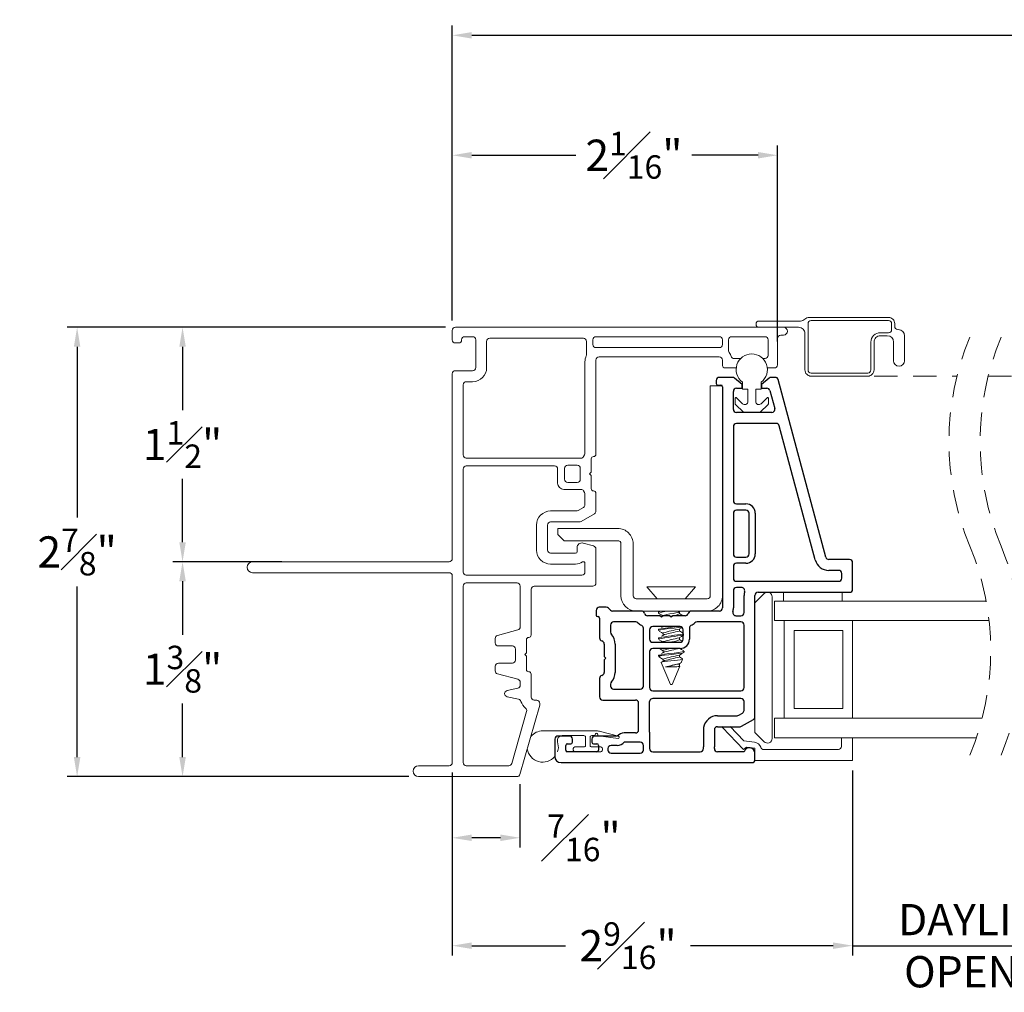
# Model space of a CAD drawing. Extents: x 53.9 to 71.3, y 12.9 to 36.2.
# Drawn here: x 53.9 to 60.2, y 12.9 to 19.1 of the extents above; entities that cross this region are included whole.
import ezdxf

# ---------------------------------------------------------------- set-up
doc = ezdxf.new("R2010")
doc.units = 0
doc.header["$LTSCALE"] = 0.3
doc.header["$MEASUREMENT"] = 0
doc.linetypes.add('HIDDEN', pattern=[0.375, 0.25, -0.125])
doc.layers.get('0').update_dxf_attribs({"linetype": 'CONTINUOUS'})
doc.layers.get('Defpoints').update_dxf_attribs({"linetype": 'CONTINUOUS'})
doc.layers.add('dim marketing', color=7, linetype='CONTINUOUS')
doc.layers.add('PART', color=7, linetype='CONTINUOUS')
doc.styles.add('ARCHITECTURAL', font='simplex.shx', dxfattribs={"height": 0.2})
doc.dimstyles.new('DIM-MMSTACKED', dxfattribs={"dimscale": 0, "dimtxt": 0.2, "dimasz": 0.125, "dimexe": 0.063, "dimexo": 0.063, "dimgap": 0.07, "dimtad": 0, "dimtih": 1, "dimtoh": 1, "dimdec": 4, "dimzin": 4, "dimdsep": 46, "dimlunit": 4, "dimtxsty": 'ARCHITECTURAL', "dimcen": 0.02, "dimclrt": 7, "dimadec": 0, "dimazin": 0, "dimtfac": 0.75, "dimtdec": 4, "dimtmove": 2, "dimatfit": 3, "dimfxl": 1, "dimfrac": 1, "dimtolj": 1, "dimtzin": 4, "dimarcsym": 0})

# ---------------------------------------------------------------- blocks, each defined once
blk = doc.blocks.new('*D0')
at = {"color": 0, "lineweight": -2, "transparency": 16777216}
for p, q in [((56.6853, 17.207), (56.6853, 19.095)), ((69.9603, 17.207), (69.9603, 19.095)), ((56.8103, 19.032), (62.2623, 19.032)), ((69.8353, 19.032), (64.3833, 19.032))]:
    blk.add_line(p, q, dxfattribs=at)
at = {"color": 0, "transparency": 16777216}
for points in [[(56.8103, 19.0528), (56.8103, 19.0112), (56.6853, 19.032)], [(69.8353, 19.0528), (69.8353, 19.0112), (69.9603, 19.032)]]:
    blk.add_solid(points, dxfattribs=at)
at = {"layer": 'Defpoints', "color": 0, "transparency": 16777216}
for p in [(69.9603, 19.032), (56.6853, 17.144), (69.9603, 17.144)]:
    blk.add_point(p, dxfattribs=at)
at = {"color": 7, "transparency": 16777216, "insert": (63.3228, 19.132), "char_height": 0.2, "attachment_point": 2, "style": 'ARCHITECTURAL'}
blk.add_mtext('\\A1;FRAME WIDTH', dxfattribs=at)
blk = doc.blocks.new('*D1')
at = {"color": 0, "lineweight": -2, "transparency": 16777216}
for p, q in [((56.6423, 17.164), (54.2214, 17.164)), ((54.2844, 17.039), (54.2844, 15.9465)), ((54.2844, 14.414), (54.2844, 15.5065)), ((56.4073, 14.289), (54.2214, 14.289))]:
    blk.add_line(p, q, dxfattribs=at)
at = {"color": 0, "transparency": 16777216}
for points in [[(54.2636, 17.039), (54.3052, 17.039), (54.2844, 17.164)], [(54.2636, 14.414), (54.3052, 14.414), (54.2844, 14.289)]]:
    blk.add_solid(points, dxfattribs=at)
at = {"layer": 'Defpoints', "color": 0, "transparency": 16777216}
for p in [(56.7053, 17.164), (54.2844, 14.289), (56.4703, 14.289)]:
    blk.add_point(p, dxfattribs=at)
at = {"color": 7, "transparency": 16777216, "insert": (54.2844, 15.7265), "char_height": 0.2, "attachment_point": 5, "style": 'ARCHITECTURAL'}
blk.add_mtext('\\A1;2{\\H0.750000x;\\S7#8;}"', dxfattribs=at)
blk = doc.blocks.new('*D2')
at = {"color": 0, "lineweight": -2, "transparency": 16777216}
for p, q in [((56.6853, 17.207), (56.6853, 18.3276)), ((58.7673, 17.072), (58.7673, 18.3276)), ((56.8103, 18.2646), (57.4768, 18.2646)), ((58.6423, 18.2646), (58.2191, 18.2646))]:
    blk.add_line(p, q, dxfattribs=at)
at = {"color": 0, "transparency": 16777216}
for points in [[(56.8103, 18.2855), (56.8103, 18.2438), (56.6853, 18.2646)], [(58.6423, 18.2855), (58.6423, 18.2438), (58.7673, 18.2646)]]:
    blk.add_solid(points, dxfattribs=at)
at = {"layer": 'Defpoints', "color": 0, "transparency": 16777216}
for p in [(56.6853, 18.2646), (56.6853, 17.144), (58.7673, 17.009)]:
    blk.add_point(p, dxfattribs=at)
at = {"color": 7, "transparency": 16777216, "insert": (57.848, 18.4146), "char_height": 0.2, "attachment_point": 2, "style": 'ARCHITECTURAL'}
blk.add_mtext('\\A1;2{\\H0.750000x;\\S1#16;}"', dxfattribs=at)
blk = doc.blocks.new('*D4')
at = {"color": 0, "lineweight": -2, "transparency": 16777216}
for p, q in [((59.2478, 14.3282), (59.2478, 13.1444)), ((56.6853, 14.246), (56.6853, 13.1444)), ((56.8103, 13.2074), (57.4107, 13.2074)), ((59.1228, 13.2074), (58.2103, 13.2074))]:
    blk.add_line(p, q, dxfattribs=at)
at = {"color": 0, "transparency": 16777216}
for points in [[(56.8103, 13.2282), (56.8103, 13.1866), (56.6853, 13.2074)], [(59.1228, 13.2282), (59.1228, 13.1866), (59.2478, 13.2074)]]:
    blk.add_solid(points, dxfattribs=at)
at = {"layer": 'Defpoints', "color": 0, "transparency": 16777216}
for p in [(59.2478, 14.3912), (56.6853, 14.309), (56.6853, 13.2074)]:
    blk.add_point(p, dxfattribs=at)
at = {"color": 7, "transparency": 16777216, "insert": (57.8105, 13.3574), "char_height": 0.2, "attachment_point": 2, "style": 'ARCHITECTURAL'}
blk.add_mtext('\\A1;2{\\H0.75x;\\S9#16;}"', dxfattribs=at)
blk = doc.blocks.new('*D7')
at = {"color": 0, "lineweight": -2, "transparency": 16777216}
for p, q in [((56.6423, 17.164), (54.8961, 17.164)), ((54.9591, 17.039), (54.9591, 16.634)), ((54.9591, 15.789), (54.9591, 16.194)), ((55.5948, 15.664), (54.8961, 15.664))]:
    blk.add_line(p, q, dxfattribs=at)
at = {"color": 0, "transparency": 16777216}
for points in [[(54.9383, 17.039), (54.98, 17.039), (54.9591, 17.164)], [(54.9383, 15.789), (54.98, 15.789), (54.9591, 15.664)]]:
    blk.add_solid(points, dxfattribs=at)
at = {"layer": 'Defpoints', "color": 0, "transparency": 16777216}
for p in [(56.7053, 17.164), (54.9591, 15.664), (55.6578, 15.664)]:
    blk.add_point(p, dxfattribs=at)
at = {"color": 7, "transparency": 16777216, "insert": (54.9591, 16.414), "char_height": 0.2, "attachment_point": 5, "style": 'ARCHITECTURAL'}
blk.add_mtext('\\A1;1{\\H0.750000x;\\S1#2;}"', dxfattribs=at)
blk = doc.blocks.new('*D8')
at = {"color": 0, "lineweight": -2, "transparency": 16777216}
for p, q in [((55.5948, 15.664), (54.8961, 15.664)), ((54.9591, 15.539), (54.9591, 15.1965)), ((54.9591, 14.414), (54.9591, 14.7565)), ((56.4073, 14.289), (54.8961, 14.289))]:
    blk.add_line(p, q, dxfattribs=at)
at = {"color": 0, "transparency": 16777216}
for points in [[(54.9383, 15.539), (54.98, 15.539), (54.9591, 15.664)], [(54.9383, 14.414), (54.98, 14.414), (54.9591, 14.289)]]:
    blk.add_solid(points, dxfattribs=at)
at = {"layer": 'Defpoints', "color": 0, "transparency": 16777216}
for p in [(55.6578, 15.664), (54.9591, 14.289), (56.4703, 14.289)]:
    blk.add_point(p, dxfattribs=at)
at = {"color": 7, "transparency": 16777216, "insert": (54.9591, 14.9765), "char_height": 0.2, "attachment_point": 5, "style": 'ARCHITECTURAL'}
blk.add_mtext('\\A1;1{\\H0.750000x;\\S3#8;}"', dxfattribs=at)
blk = doc.blocks.new('*D9')
at = {"color": 0, "lineweight": -2, "transparency": 16777216}
for p, q in [((56.6853, 14.316), (56.6853, 13.8347)), ((57.1188, 14.2405), (57.1188, 13.8347)), ((56.9938, 13.8977), (56.8103, 13.8977))]:
    blk.add_line(p, q, dxfattribs=at)
at = {"color": 0, "transparency": 16777216}
for points in [[(56.8103, 13.9185), (56.8103, 13.8769), (56.6853, 13.8977)], [(56.9938, 13.9185), (56.9938, 13.8769), (57.1188, 13.8977)]]:
    blk.add_solid(points, dxfattribs=at)
at = {"layer": 'Defpoints', "color": 0, "transparency": 16777216}
for p in [(56.6853, 14.379), (57.1188, 14.3035), (56.6853, 13.8977)]:
    blk.add_point(p, dxfattribs=at)
at = {"color": 7, "transparency": 16777216, "insert": (57.5282, 13.8977), "char_height": 0.2, "attachment_point": 5, "style": 'ARCHITECTURAL'}
blk.add_mtext('\\A1;{\\H0.750000x;\\S7#16;}"', dxfattribs=at)
blk = doc.blocks.new('*D10')
at = {"color": 0, "lineweight": -2, "transparency": 16777216}
for p, q in [((59.2478, 14.3282), (59.2478, 13.1444)), ((60.9478, 14.3282), (60.9478, 13.1444)), ((59.1228, 13.2074), (58.9978, 13.2074)), ((59.2478, 13.2074), (60.9478, 13.2074)), ((61.0728, 13.2074), (61.1978, 13.2074))]:
    blk.add_line(p, q, dxfattribs=at)
at = {"color": 0, "transparency": 16777216}
for points in [[(59.1228, 13.2282), (59.1228, 13.1866), (59.2478, 13.2074)], [(61.0728, 13.2282), (61.0728, 13.1866), (60.9478, 13.2074)]]:
    blk.add_solid(points, dxfattribs=at)
at = {"layer": 'Defpoints', "color": 0, "transparency": 16777216}
for p in [(59.2478, 14.3912), (60.9478, 14.3912), (60.9478, 13.2074)]:
    blk.add_point(p, dxfattribs=at)
at = {"color": 7, "transparency": 16777216, "insert": (60.1762, 13.2074), "char_height": 0.2, "attachment_point": 5, "style": 'ARCHITECTURAL'}
blk.add_mtext('\\A1;DAYLIGHT\\POPENING', dxfattribs=at)
blk = doc.blocks.new('A$C084C623F')
at = {"color": 7, "linetype": 'Continuous', "lineweight": 15}
for p, q in [((0.032, 0.0727), (0.1727, 0.2085)), ((0.1727, 0.2085), (0.178, 0.2122)), ((0.178, 0.1594), (0.0877, 0.0722)), ((0.0462, 0.0546), (0.032, 0.0727)), ((0.0877, 0.0722), (0.0791, 0.0027)), ((-0.0395, 0), (0.0395, 0)), ((-0.0395, -0.625), (-0.0395, 0)), ((0.0395, 0), (0.0462, 0.0546)), ((0.0315, -0.0558), (0.0315, -0.534)), ((0.0515, -0.554), (0.1065, -0.554)), ((0.0515, -0.554), (0.1065, -0.554)), ((0.1065, -0.554), (0.1065, -0.625)), ((0.1065, -0.554), (0.1065, -0.625)), ((0.1065, -0.625), (-0.0395, -0.625)), ((0.1065, -0.625), (-0.0395, -0.625))]:
    blk.add_line(p, q, dxfattribs=at)
for centre, radius, start, end in [((0.0325, 0.0085), 0.047, 286.49488, 352.99824), ((0.0515, -0.0558), 0.02, 106.4884, 180.00212), ((0.0515, -0.534), 0.02, 180.00204, 270.00384), ((0.0515, -0.534), 0.02, 180.00204, 270.00384)]:
    blk.add_arc(centre, radius, start, end, dxfattribs=at)

msp = doc.modelspace()

# ---------------------------------------------------------------- linework, layer by layer
at = {"color": 7, "linetype": 'Continuous', "lineweight": 15, "ltscale": 2}
for p, q in [((58.64978, 17.20397), (58.91396, 17.20397)), ((58.9706, 17.22747), (59.47728, 17.22747)), ((59.47728, 17.20747), (58.98228, 17.20747)), ((56.70528, 17.16397), (58.80528, 17.16397)), ((58.90228, 17.16397), (58.80528, 17.16397)), ((58.96228, 17.18747), (58.96228, 16.89147)), ((59.49728, 17.14947), (59.49728, 17.18747)), ((59.51728, 17.18747), (59.51728, 17.16947)), ((59.53728, 17.14947), (59.53978, 17.14947)), ((56.92528, 17.09397), (57.52478, 17.09397)), ((57.58478, 17.05397), (57.58478, 17.08397)), ((57.60478, 17.10397), (58.39428, 17.10397)), ((58.41428, 17.08397), (58.41428, 17.05397)), ((58.45428, 17.01397), (58.45428, 17.08397)), ((58.47428, 17.10397), (58.68728, 17.10397)), ((58.70728, 17.08397), (58.70728, 16.98397)), ((58.76728, 16.92397), (58.76728, 17.09397)), ((58.78728, 17.11397), (58.80528, 17.11397)), ((58.94228, 16.89147), (58.94228, 17.12397)), ((59.42478, 17.12947), (59.47728, 17.12947)), ((59.46978, 17.10947), (59.42478, 17.10947)), ((59.57978, 17.10947), (59.57978, 16.94997)), ((57.54478, 17.07397), (57.54478, 16.9898)), ((58.39428, 17.03397), (57.60478, 17.03397)), ((59.36478, 16.89147), (59.36478, 17.06947)), ((59.38478, 17.06947), (59.38478, 16.89147)), ((59.50978, 16.94997), (59.50978, 17.06947)), ((57.60478, 16.35197), (57.60478, 16.95397)), ((57.62478, 16.97397), (58.39428, 16.97397)), ((58.41428, 16.95397), (58.41428, 16.92397)), ((58.53114, 16.96397), (58.48967, 16.96397)), ((58.68728, 16.96397), (58.67343, 16.96397)), ((57.53478, 16.94397), (57.53478, 16.35733)), ((58.43428, 16.90397), (58.50281, 16.90397)), ((58.70175, 16.90397), (58.74728, 16.90397)), ((58.98228, 16.87147), (59.34478, 16.87147)), ((59.34478, 16.85147), (58.98228, 16.85147)), ((58.33668, 16.7887), (58.41344, 16.7887)), ((58.33668, 15.4468), (58.33668, 16.7887)), ((58.54228, 16.7687), (58.54228, 16.8137)), ((58.57728, 16.7687), (58.54228, 16.7687)), ((58.57728, 16.68905), (58.57728, 16.7687)), ((58.66228, 16.7687), (58.62728, 16.7687)), ((58.62728, 16.7687), (58.62728, 16.68905)), ((58.66228, 16.8137), (58.66228, 16.7687)), ((58.49628, 16.67434), (58.49628, 16.7097)), ((58.50482, 16.71323), (58.54314, 16.67491)), ((58.66143, 16.67491), (58.69975, 16.71323)), ((58.70828, 16.7097), (58.70828, 16.67434)), ((58.54839, 16.62016), (58.49775, 16.67081)), ((58.70682, 16.67081), (58.65617, 16.62016)), ((58.65264, 16.6187), (58.55193, 16.6187)), ((57.5088, 16.32697), (56.77528, 16.32697)), ((57.5321, 16.34733), (57.52612, 16.33697)), ((57.57478, 16.23797), (57.57478, 16.32197)), ((56.77528, 16.27697), (57.33978, 16.27697)), ((57.40478, 16.19197), (57.40478, 16.26197)), ((57.42478, 16.28197), (57.48478, 16.28197)), ((57.50478, 16.26197), (57.50478, 16.19197)), ((57.35978, 16.25697), (57.35978, 16.16697)), ((57.56378, 16.22697), (57.57478, 16.23797)), ((57.57478, 16.21597), (57.56378, 16.22697)), ((57.57478, 16.13197), (57.57478, 16.21597)), ((57.48478, 16.17197), (57.42478, 16.17197)), ((57.39978, 16.12697), (57.5088, 16.12697)), ((57.52612, 16.11697), (57.5321, 16.10661)), ((57.53478, 16.09661), (57.53478, 16.02867)), ((57.60478, 15.98825), (57.60478, 16.10197)), ((57.52478, 16.01135), (57.49067, 15.99165)), ((57.48067, 15.98897), (57.31478, 15.98897)), ((57.50942, 15.92165), (57.59478, 15.97093)), ((57.22478, 15.89897), (57.22478, 15.73897)), ((57.29478, 15.73897), (57.29478, 15.89897)), ((57.31478, 15.91897), (57.49942, 15.91897)), ((57.36178, 15.8768), (57.74478, 15.8768)), ((57.36178, 15.8387), (57.36178, 15.8768)), ((57.36178, 15.8387), (57.40178, 15.7987)), ((57.40178, 15.7987), (57.74478, 15.7987)), ((57.58996, 15.76489), (57.52255, 15.78295)), ((57.76478, 15.7787), (57.76478, 15.4468)), ((57.84288, 15.7787), (57.84288, 15.4468)), ((58.41478, 15.7837), (58.41478, 15.8037)), ((57.47478, 15.71897), (57.31478, 15.71897)), ((57.48478, 15.75397), (57.48478, 15.72897)), ((57.60478, 15.52797), (57.60478, 15.74557)), ((57.31478, 15.64897), (57.47478, 15.64897)), ((57.53478, 15.65414), (57.53478, 15.59797)), ((57.51478, 15.57797), (56.77528, 15.57797)), ((56.77528, 15.52797), (57.10028, 15.52797)), ((57.12028, 15.50797), (57.12028, 15.24719)), ((57.21028, 15.50797), (57.58478, 15.50797)), ((57.93078, 15.50272), (57.99678, 15.4268)), ((58.24278, 15.50272), (57.93078, 15.50272)), ((58.17678, 15.4268), (58.24278, 15.50272)), ((57.19028, 15.19497), (57.19028, 15.48797)), ((58.68157, 15.45991), (58.62278, 15.40112)), ((58.80578, 15.4687), (58.80578, 15.41224)), ((59.18078, 15.4687), (59.18078, 15.41224)), ((57.86288, 15.4268), (58.31668, 15.4268)), ((58.62278, 15.3837), (58.62278, 15.3637)), ((58.73278, 14.5337), (58.73278, 15.4387)), ((58.74778, 15.28724), (58.74778, 15.41224)), ((60.10245, 15.41224), (58.74778, 15.41224)), ((57.89642, 15.3487), (58.21515, 15.3487)), ((58.00478, 15.34176), (58.00478, 15.33482)), ((58.01521, 15.3487), (58.00619, 15.3434)), ((58.13608, 15.34238), (58.14659, 15.3487)), ((58.13871, 15.33135), (58.13871, 15.34396)), ((58.81028, 15.28724), (58.74778, 15.28724)), ((60.12092, 15.28724), (58.81028, 15.28724)), ((58.81028, 15.28724), (58.81028, 14.66224)), ((59.24778, 15.28724), (59.24778, 14.66224)), ((57.10546, 15.22787), (56.97511, 15.19294)), ((58.00478, 15.23065), (58.00478, 15.22371)), ((58.00679, 15.23258), (58.0063, 15.23065)), ((58.00679, 15.22564), (58.0063, 15.22371)), ((58.03485, 15.20635), (58.03485, 15.19246)), ((58.03612, 15.20828), (58.03582, 15.20635)), ((58.13871, 15.22024), (58.13871, 15.23285)), ((58.87278, 14.72474), (58.87278, 15.22474)), ((58.87278, 15.22474), (59.18528, 15.22474)), ((59.18528, 15.22474), (59.18528, 14.72474)), ((56.96028, 15.17362), (56.96028, 15.14497)), ((56.98028, 15.12497), (57.07028, 15.12497)), ((57.16028, 15.08097), (57.16028, 15.16497)), ((58.00478, 15.1751), (58.00478, 15.16815)), ((58.00679, 15.17703), (58.0063, 15.1751)), ((58.00679, 15.17008), (58.0063, 15.16815)), ((58.03485, 15.15079), (58.03485, 15.1487)), ((58.03612, 15.15272), (58.03582, 15.15079)), ((58.13871, 15.16468), (58.13871, 15.1773)), ((57.09028, 15.10497), (57.09028, 15.03497)), ((57.14928, 15.06997), (57.16028, 15.08097)), ((57.16028, 15.05897), (57.14928, 15.06997)), ((58.00478, 15.06362), (58.0085, 15.05464)), ((58.00679, 15.06592), (58.00487, 15.06362)), ((58.00487, 15.06362), (58.0266, 15.06362)), ((58.03485, 15.09524), (58.03485, 15.08135)), ((58.03612, 15.09717), (58.03582, 15.09524)), ((58.13871, 15.05357), (58.13871, 15.06619)), ((58.16878, 15.08482), (58.16878, 15.09176)), ((57.07028, 15.01497), (56.98028, 15.01497)), ((57.16028, 14.97497), (57.16028, 15.05897)), ((58.02334, 15.01882), (58.08178, 14.87772)), ((58.03485, 15.03968), (58.03485, 15.02579)), ((58.03612, 15.04161), (58.03582, 15.03968)), ((58.13632, 15.00918), (58.14596, 15.01495)), ((58.13871, 14.99801), (58.13871, 15.01061)), ((58.14925, 15.01846), (58.14928, 15.01734)), ((58.14996, 15.01817), (58.15955, 15.04132)), ((56.96028, 14.99497), (56.96028, 14.96632)), ((56.97511, 14.947), (57.10546, 14.91207)), ((57.19028, 14.79797), (57.19028, 14.94497)), ((58.04991, 14.99102), (58.12354, 14.99102)), ((58.09178, 14.87772), (58.14097, 14.99647)), ((57.12028, 14.89275), (57.12028, 14.87415)), ((58.08178, 14.87772), (58.08788, 14.87772)), ((58.08788, 14.87772), (58.09178, 14.87772)), ((57.10461, 14.85462), (57.03595, 14.8394)), ((57.03595, 14.80035), (57.10985, 14.78397)), ((57.22628, 14.77797), (57.21028, 14.77797)), ((57.24628, 14.75078), (57.24628, 14.75797)), ((57.16144, 14.70605), (57.06607, 14.37346)), ((57.11882, 14.30346), (57.24551, 14.74527)), ((59.18528, 14.72474), (58.87278, 14.72474)), ((58.62278, 14.67221), (58.62278, 14.57127)), ((58.81028, 14.66224), (58.74778, 14.66224)), ((58.74778, 14.53724), (58.74778, 14.66224)), ((60.07656, 14.66224), (58.81028, 14.66224)), ((57.60803, 14.5817), (57.26453, 14.5817)), ((57.60003, 14.5567), (57.60003, 14.5587)), ((57.61603, 14.5587), (57.61603, 14.55606)), ((57.74934, 14.54746), (57.63384, 14.57831)), ((58.62278, 14.57127), (58.68157, 14.51249)), ((57.38822, 14.5517), (57.52803, 14.5517)), ((57.53803, 14.5417), (57.53803, 14.4887)), ((57.56803, 14.4887), (57.56803, 14.5417)), ((57.57803, 14.5517), (57.59503, 14.5517)), ((57.62035, 14.55111), (57.74658, 14.53376)), ((60.03931, 14.53724), (58.74778, 14.53724)), ((57.45953, 14.4687), (57.45953, 14.4587)), ((57.52803, 14.4787), (57.46953, 14.4787)), ((57.46953, 14.4487), (57.63653, 14.4487)), ((57.63653, 14.4787), (57.57803, 14.4787)), ((57.64653, 14.4587), (57.64653, 14.4687)), ((57.04684, 14.35897), (56.77528, 14.35897)), ((56.47028, 14.28897), (57.0996, 14.28897))]:
    msp.add_line(p, q, dxfattribs=at)
at = {"color": 7, "linetype": 'Continuous', "lineweight": 15}
for p, q in [((56.68528, 17.08397), (56.68528, 17.14397)), ((56.81528, 17.10397), (56.76528, 17.10397)), ((56.83528, 16.90597), (56.83528, 17.08397)), ((56.72528, 17.06397), (56.70528, 17.06397)), ((56.90528, 16.90597), (56.90528, 17.07397)), ((56.68528, 15.68397), (56.68528, 16.86597)), ((56.70528, 16.88597), (56.81528, 16.88597)), ((56.75528, 16.34697), (56.75528, 16.79597)), ((56.77528, 16.81597), (56.81528, 16.81597)), ((56.75528, 15.59797), (56.75528, 16.25697)), ((55.40778, 15.66397), (56.66528, 15.66397)), ((56.66528, 15.59397), (55.40778, 15.59397)), ((56.68528, 14.37897), (56.68528, 15.57397)), ((56.75528, 14.37897), (56.75528, 15.50797)), ((56.47028, 14.35897), (56.66528, 14.35897))]:
    msp.add_line(p, q, dxfattribs=at)
at = {"color": 7, "linetype": 'HIDDEN', "lineweight": 15, "ltscale": 2}
for p, q in [((59.38478, 16.85147), (59.91522, 16.85147)), ((60.11521, 16.85147), (60.84978, 16.85147))]:
    msp.add_line(p, q, dxfattribs=at)
at = {"color": 7, "linetype": 'Continuous', "lineweight": 15, "ltscale": 2, "flags": 128}
for points in [[(58.02999, 15.3487), (58.01964, 15.34709), (58.00679, 15.3437), (58.0063, 15.34176)], [(58.0063, 15.33313), (58.02185, 15.32395), (58.03323, 15.31714)], [(58.13546, 15.34253), (58.13055, 15.3401), (58.11688, 15.33686), (58.09819, 15.33328), (58.07774, 15.3297), (58.05923, 15.32646), (58.04426, 15.32278), (58.03612, 15.31939), (58.03582, 15.31746)], [(58.16214, 15.3187), (58.15187, 15.32472), (58.13871, 15.33255)], [(58.15589, 15.24635), (58.13431, 15.24311), (58.1048, 15.23953), (58.0725, 15.23595), (58.04328, 15.23271), (58.01964, 15.22903), (58.00679, 15.22564)], [(58.00948, 15.22066), (58.02424, 15.21174), (58.03485, 15.20523)], [(58.03485, 15.24859), (58.0337, 15.24803), (58.02394, 15.24274)], [(58.04476, 15.19794), (58.0337, 15.19247), (58.02394, 15.18718)], [(58.1369, 15.23177), (58.15216, 15.24088), (58.15649, 15.24344)], [(58.1369, 15.17621), (58.15216, 15.18533), (58.16328, 15.1919)], [(58.16328, 15.20692), (58.15221, 15.21343), (58.13871, 15.22144)], [(58.00948, 15.1651), (58.02424, 15.15619), (58.03485, 15.14967)], [(58.15721, 15.15494), (58.15221, 15.15787), (58.13871, 15.16589)], [(58.16726, 15.09176), (58.16762, 15.0903), (58.15589, 15.08663), (58.13431, 15.08338), (58.1048, 15.07981), (58.0725, 15.07623), (58.04328, 15.07298), (58.01964, 15.06931), (58.00679, 15.06592)], [(58.0266, 15.06362), (58.01293, 15.05952), (58.00925, 15.05751)], [(58.01088, 15.1087), (58.02424, 15.10063), (58.03485, 15.09412)], [(58.04476, 15.08683), (58.0337, 15.08136), (58.02394, 15.07607)], [(58.16726, 15.08482), (58.16762, 15.08336), (58.15589, 15.07968), (58.13431, 15.07644), (58.1048, 15.07286), (58.0725, 15.06928), (58.04328, 15.06604), (58.0266, 15.06362)], [(58.1369, 15.0651), (58.15216, 15.07422), (58.16758, 15.08333)], [(58.16766, 15.09324), (58.15221, 15.10232), (58.14146, 15.1087)], [(58.00925, 15.05751), (58.00934, 15.05375), (58.0148, 15.05119)], [(58.01102, 15.05287), (58.02475, 15.04464), (58.03485, 15.03848)], [(58.02399, 15.0191), (58.02326, 15.01987), (58.02415, 15.02064)], [(58.04476, 15.03127), (58.0337, 15.0258), (58.02394, 15.02052)], [(58.02664, 15.02211), (58.02531, 15.02132), (58.02397, 15.02053)], [(58.02415, 15.02064), (58.03046, 15.02274), (58.04382, 15.02526), (58.06234, 15.02764), (58.08382, 15.02989), (58.1067, 15.03238), (58.12794, 15.0348), (58.14487, 15.03704), (58.15603, 15.0395), (58.15969, 15.04195), (58.15785, 15.04287)], [(58.13774, 14.99801), (58.13798, 14.99655), (58.13055, 14.99288), (58.12354, 14.99102)], [(58.1581, 15.0433), (58.15221, 15.04676), (58.13871, 15.05478)], [(58.12354, 14.99102), (58.13511, 14.99359), (58.14062, 14.9961), (58.14049, 14.99667)], [(57.35893, 14.4487), (57.36426, 14.47433), (57.35968, 14.51247)]]:
    msp.add_lwpolyline(points, dxfattribs=at)
at = {"color": 7, "linetype": 'Continuous', "lineweight": 15, "ltscale": 4}
for centre, radius, start, end in [((58.64978, 17.18397), 0.02, 90.005567, 269.994433), ((58.91397, 17.24396), 0.03999, 269.992473, 315.07581), ((58.9706, 17.18746), 0.04001, 90.005308, 135.063228), ((58.98228, 17.18747), 0.02, 90.002401, 180.003061), ((59.47728, 17.18747), 0.04, 359.996834, 90.004321), ((59.47728, 17.18747), 0.02, 359.996939, 89.997599), ((58.80528, 17.13897), 0.025, 270.009767, 89.990233), ((58.90228, 17.12397), 0.04, 359.99676, 90.004501), ((59.47728, 17.14947), 0.02, 270.002401, 0.003271), ((59.53728, 17.16947), 0.02, 179.996939, 269.997599), ((59.53978, 17.10946), 0.04001, 0.00831, 89.992845), ((57.52478, 17.07397), 0.02, 0.000846, 89.993692), ((57.60478, 17.08397), 0.02, 89.995696, 180.009767), ((58.39428, 17.08397), 0.02, 0.000612, 90.00737), ((58.47428, 17.08397), 0.02, 89.995696, 180.009767), ((58.68728, 17.08397), 0.02, 0.000612, 90.00737), ((58.78728, 17.09397), 0.02, 90.00416, 180.001302), ((59.42478, 17.06947), 0.06, 89.9978, 180.003251), ((59.42478, 17.06947), 0.04, 89.995679, 180.003166), ((59.46978, 17.06946), 0.04001, 0.00831, 89.992845), ((57.60478, 17.05397), 0.02, 179.990233, 270.004304), ((58.39428, 17.05397), 0.02, 269.990716, 0.001301), ((57.62484, 16.94395), 0.09005, 155.38265, 179.98786), ((57.52466, 16.98982), 0.02012, 335.467092, 359.937672), ((57.62478, 16.95397), 0.02, 90.001234, 179.990783), ((58.39428, 16.95397), 0.02, 359.99571, 90.012273), ((58.47426, 17.01396), 0.01997, 179.969267, 216.889285), ((58.3943, 16.95398), 0.07998, 17.454648, 36.873032), ((58.48967, 16.98397), 0.02, 197.44972, 270.00595), ((58.60228, 16.8937), 0.1, 306.869298, 233.130702), ((58.68728, 16.98397), 0.02, 269.998127, 359.9941), ((58.43428, 16.92397), 0.02, 179.99583, 269.998708), ((58.74728, 16.92397), 0.02, 270.001354, 359.990663), ((58.98228, 16.89147), 0.04, 179.99676, 270.004501), ((58.98228, 16.89147), 0.02, 179.996939, 269.997599), ((59.34478, 16.89147), 0.04, 269.995499, 0.00324), ((59.34478, 16.89148), 0.02001, 270.011907, 359.98011), ((59.54478, 16.94997), 0.035, 180.00024, 359.99976), ((58.50128, 16.7097), 0.005, 44.98095, 180.034116), ((58.70328, 16.7097), 0.005, 0.017275, 134.989939), ((58.50128, 16.67434), 0.005, 179.977803, 225.017589), ((58.55728, 16.68905), 0.02, 224.995364, 0.008455), ((58.64728, 16.68906), 0.02, 180.004391, 314.99736), ((58.70329, 16.67434), 0.005, 314.982411, 0.022197), ((58.55192, 16.62369), 0.00499, 224.935495, 270.047823), ((58.65263, 16.62371), 0.00501, 270.001914, 314.96101), ((57.5088, 16.34697), 0.02, 270.004414, 330.002213), ((57.51484, 16.35731), 0.01994, 329.952246, 0.043801), ((57.58978, 16.32197), 0.015, 89.995015, 180.006036), ((57.58978, 16.35197), 0.015, 269.994975, 0.006076), ((57.33978, 16.25697), 0.02, 0.000649, 90.007255), ((57.42478, 16.26197), 0.02, 90.00133, 180.004211), ((57.48478, 16.26197), 0.02, 0.000619, 89.993839), ((57.39978, 16.16697), 0.04, 179.998875, 270.002294), ((57.42478, 16.19197), 0.02, 179.99581, 269.998636), ((57.48478, 16.19197), 0.02, 270.004438, 0.001116), ((57.5088, 16.10697), 0.02, 29.997727, 89.995662), ((57.51484, 16.09663), 0.01994, 359.956274, 30.047689), ((57.58978, 16.13197), 0.015, 180.008436, 269.990497), ((57.58978, 16.10197), 0.015, 359.999168, 89.99976), ((57.51479, 16.02866), 0.01999, 300.000554, 0.015904), ((57.31478, 15.89897), 0.09, 89.999733, 179.998347), ((57.48066, 16.00899), 0.02002, 270.014228, 299.981768), ((57.58478, 15.98825), 0.02, 299.993638, 359.999531), ((57.31478, 15.89897), 0.02, 90.001377, 179.990693), ((57.49942, 15.93897), 0.02, 269.994733, 300.001361), ((57.74478, 15.7787), 0.0981, 359.999429, 89.999939), ((57.51478, 15.75397), 0.03, 74.997827, 180.005755), ((57.58479, 15.74557), 0.01999, 359.983628, 75.007965), ((57.74478, 15.7787), 0.02, 359.996834, 89.997599), ((57.31478, 15.73897), 0.09, 180.002099, 269.999815), ((57.31478, 15.73897), 0.02, 180.000569, 270.007309), ((57.47478, 15.72897), 0.01, 270.005804, 359.986214), ((57.47478, 15.72898), 0.08001, 270.001171, 303.747122), ((57.52478, 15.65414), 0.01, 359.990924, 123.752005), ((57.51478, 15.59797), 0.02, 270.004343, 0.001225), ((57.10028, 15.50797), 0.02, 359.990129, 90.004199), ((57.21029, 15.48796), 0.02001, 90.008883, 179.983134), ((57.58478, 15.52797), 0.02, 269.99601, 0.009662), ((57.86289, 15.44681), 0.09811, 180.004116, 269.997983), ((57.86288, 15.4468), 0.02, 179.99694, 270.011043), ((58.31668, 15.4468), 0.0981, 270.000079, 0.000563), ((58.31668, 15.44681), 0.02001, 270.011907, 359.98011), ((58.70278, 15.4387), 0.03, 0.000096, 134.999833), ((58.08846, 15.09865), 0.25005, 90.271082, 109.181247), ((58.07613, 15.44966), 0.13339, 271.999343, 297.510459), ((56.98028, 15.17363), 0.01999, 104.980348, 180.010431), ((57.10029, 15.24718), 0.01999, 284.992106, 0.016405), ((57.17528, 15.19497), 0.015, 269.995295, 0.005826), ((58.25212, 13.88911), 1.36569, 95.418454, 100.348908), ((58.5254, 12.29886), 2.92452, 97.02694, 100.214343), ((58.51651, 12.34848), 2.86727, 96.990885, 100.240093), ((58.27266, 14.43061), 0.81285, 99.63424, 106.917805), ((58.69263, 12.7045), 2.57621, 102.438265, 104.569567), ((56.98028, 15.14497), 0.02, 179.99883, 270.009153), ((57.07028, 15.10497), 0.02, 0.000636, 89.993692), ((57.17528, 15.16497), 0.015, 90.009341, 179.9915), ((58.27269, 14.37492), 0.81299, 99.63486, 106.917185), ((58.05985, 15.33916), 0.19107, 274.604251, 294.058524), ((58.11305, 14.88114), 0.22932, 97.099374, 109.601482), ((58.27269, 14.26381), 0.81299, 99.63486, 106.917185), ((58.69263, 12.59338), 2.57621, 102.438265, 104.569567), ((56.98028, 14.99497), 0.02, 89.992519, 179.999498), ((57.07028, 15.03497), 0.02, 270.00461, 0.001062), ((58.69253, 12.53824), 2.57578, 102.438046, 104.569701), ((57.8973, 15.79373), 0.81709, 280.764693, 287.701304), ((58.27596, 14.14411), 0.87656, 99.195382, 104.94429), ((56.98029, 14.96632), 0.02001, 180.013475, 254.995536), ((57.17528, 14.97497), 0.015, 180.011747, 269.987133), ((57.17529, 14.94498), 0.01499, 359.979322, 90.019558), ((57.10029, 14.87415), 0.01999, 282.487134, 0.01419), ((57.10029, 14.89276), 0.01999, 359.983097, 75.008602), ((57.04028, 14.81988), 0.02, 102.5097, 257.4903), ((57.10551, 14.76444), 0.02, 17.746555, 77.492667), ((57.21027, 14.79797), 0.08999, 197.743866, 231.775183), ((57.21028, 14.79797), 0.02, 180.000821, 270.007162), ((57.22628, 14.75797), 0.02, 359.999017, 89.995521), ((57.22654, 14.75074), 0.01974, 343.896596, 0.110903), ((57.14221, 14.71156), 0.02, 344.004183, 51.758716), ((57.26453, 14.4817), 0.1, 89.999331, 139.418357), ((57.60803, 14.5587), 0.008, 359.997897, 180.002103), ((57.60803, 14.48166), 0.10004, 75.048621, 89.996462), ((57.38823, 14.52169), 0.03, 90.010335, 197.910061), ((57.52803, 14.5417), 0.01, 359.997595, 90.009967), ((57.57803, 14.5417), 0.01, 89.990033, 180.002405), ((57.59503, 14.5567), 0.005, 270.015492, 0.002998), ((57.62104, 14.55606), 0.00501, 180.062869, 262.154588), ((57.74753, 14.5407), 0.007, 262.183099, 75.035454), ((58.70278, 14.5337), 0.03, 225.00036, 359.99971), ((57.26453, 14.4817), 0.1, 188.58239, 320.359621), ((57.46953, 14.4687), 0.01, 90.015492, 180.002998), ((57.46953, 14.4587), 0.01, 179.997002, 269.984508), ((57.52803, 14.4887), 0.01, 269.990033, 0.002405), ((57.57803, 14.4887), 0.01, 179.997595, 270.009967), ((57.63653, 14.4687), 0.01, 359.997001, 90.011401), ((57.63653, 14.4587), 0.01, 269.988599, 0.002999), ((57.04684, 14.37897), 0.02, 269.999192, 343.991916), ((57.0996, 14.30897), 0.02, 270.000838, 344.003156)]:
    msp.add_arc(centre, radius, start, end, dxfattribs=at)
at = {"color": 7, "linetype": 'Continuous', "lineweight": 15}
for centre, radius, start, end in [((56.70528, 17.14397), 0.02, 89.999962, 179.999982), ((56.70528, 17.08397), 0.02, 180.000372, 270.000004), ((56.72528, 17.08397), 0.02, 270.000007, 359.99963), ((56.76528, 17.08397), 0.02, 89.999989, 180.000195), ((56.81528, 17.08397), 0.02, 359.999808, 90.000001), ((56.92528, 17.07397), 0.02, 90.00002, 179.999883), ((56.81528, 16.90597), 0.02, 270.000012, 0.000025), ((56.81528, 16.90597), 0.09, 270.000002, 0), ((56.70528, 16.86597), 0.02, 90.000001, 179.9998), ((56.77528, 16.79597), 0.02, 90.000004, 179.999698), ((56.77528, 16.34697), 0.02, 179.999972, 269.999994), ((56.77528, 16.25697), 0.02, 90.000004, 179.999927), ((55.40778, 15.62897), 0.035, 89.999987, 269.999987), ((56.66528, 15.68397), 0.02, 270.000016, 0.000034), ((56.66528, 15.57397), 0.02, 0.000001, 90.000003), ((56.77528, 15.59797), 0.02, 180.000046, 269.999994), ((56.77528, 15.50797), 0.02, 90.000004, 180.000063), ((56.66528, 14.37897), 0.02, 270, 359.999994), ((56.77528, 14.37897), 0.02, 180.000004, 269.999994), ((56.47028, 14.32397), 0.035, 90.000003, 270.000003)]:
    msp.add_arc(centre, radius, start, end, dxfattribs=at)
at = {"color": 7, "linetype": 'HIDDEN', "lineweight": 0, "ltscale": 2}
for centre, start, end in [((61.60232, 16.43291), 157.380135, 202.619865), ((61.80232, 16.43291), 157.380135, 202.619865), ((58.39324, 15.0958), 337.380135, 22.619865), ((58.59324, 15.0958), 337.380135, 22.619865)]:
    msp.add_arc(centre, 1.73825, start, end, dxfattribs=at)
at = {"layer": 'PART'}
for p, q in [((58.47887, 16.8437), (58.39478, 16.8437)), ((58.53978, 16.7987), (58.49173, 16.83902)), ((58.71283, 16.83902), (58.66478, 16.7987)), ((58.75264, 16.8437), (58.72569, 16.8437)), ((59.07618, 15.69352), (58.77196, 16.82887)), ((58.37478, 16.8237), (58.37478, 16.8037)), ((58.38478, 16.7937), (58.40478, 16.7937)), ((58.41478, 16.7837), (58.41478, 15.3687)), ((58.50478, 16.7737), (58.53978, 16.7737)), ((58.53978, 16.7737), (58.53978, 16.7987)), ((58.66478, 16.7987), (58.66478, 16.7737)), ((58.66478, 16.7737), (58.69893, 16.7737)), ((58.48478, 16.6387), (58.48478, 16.7537)), ((58.71825, 16.75888), (58.74906, 16.64387)), ((58.72974, 16.6187), (58.50478, 16.6187)), ((58.48478, 16.5287), (58.48478, 16.0542)), ((58.75922, 16.5487), (58.50478, 16.5487)), ((59.00856, 15.6754), (58.77853, 16.53387)), ((58.50478, 16.0342), (58.56478, 16.0342)), ((58.48478, 15.9742), (58.48478, 15.7142)), ((58.56478, 15.9942), (58.50478, 15.9942)), ((58.58478, 15.7142), (58.58478, 15.9742)), ((58.62478, 15.9742), (58.62478, 15.7142)), ((58.50478, 15.6942), (58.56478, 15.6942)), ((58.48478, 15.6342), (58.48478, 15.5587)), ((58.56478, 15.6542), (58.50478, 15.6542)), ((59.22778, 15.6787), (59.09549, 15.6787)), ((59.24778, 15.4887), (59.24778, 15.6587)), ((59.15778, 15.6087), (59.09549, 15.6087)), ((59.17778, 15.5587), (59.17778, 15.5887)), ((58.50478, 15.5387), (59.15778, 15.5387)), ((58.48478, 15.4787), (58.48478, 15.3687)), ((58.53695, 15.4987), (58.50478, 15.4987)), ((58.55278, 15.3387), (58.55278, 15.4487)), ((58.62278, 14.67221), (58.62278, 15.4487)), ((58.64278, 15.4687), (59.22778, 15.4687)), ((57.60628, 15.3527), (57.60628, 15.3227)), ((57.671, 15.3727), (57.62628, 15.3727)), ((57.69742, 15.35456), (57.68514, 15.36684)), ((57.89642, 15.3487), (57.71156, 15.3487)), ((58.01478, 15.3187), (57.93515, 15.3187)), ((58.02478, 15.3087), (58.01478, 15.3187)), ((58.03478, 15.3187), (58.02478, 15.3087)), ((58.07678, 15.3187), (58.03478, 15.3187)), ((58.08678, 15.3087), (58.07678, 15.3187)), ((58.09678, 15.3187), (58.08678, 15.3087)), ((58.17642, 15.3187), (58.09678, 15.3187)), ((58.39478, 15.3487), (58.21515, 15.3487)), ((58.50061, 15.3187), (58.53278, 15.3187)), ((57.61628, 15.3127), (57.61828, 15.3127)), ((57.62828, 15.3027), (57.62828, 15.17634)), ((57.69828, 15.2587), (57.69828, 15.2131)), ((57.85965, 15.2787), (57.71828, 15.2787)), ((58.53278, 15.2787), (58.25191, 15.2787)), ((58.55278, 14.8587), (58.55278, 15.2587)), ((57.90828, 14.8687), (57.90828, 15.23918)), ((57.94828, 15.2287), (57.94828, 15.1687)), ((58.14328, 15.2487), (57.96828, 15.2487)), ((58.16328, 15.1687), (58.16328, 15.2287)), ((58.20328, 15.23918), (58.20328, 15.1687)), ((57.65828, 15.13761), (57.65828, 15.05697)), ((57.72828, 15.13761), (57.72828, 14.95634)), ((57.96828, 15.1487), (58.14328, 15.1487)), ((57.94828, 15.0887), (57.94828, 14.8587)), ((58.14328, 15.1087), (57.96828, 15.1087)), ((57.65828, 15.05697), (57.66828, 15.04697)), ((57.66828, 15.04697), (57.65828, 15.03697)), ((57.65828, 15.03697), (57.65828, 14.95634)), ((57.62828, 14.91761), (57.62828, 14.7987)), ((57.69828, 14.88084), (57.69828, 14.8687)), ((57.71828, 14.8487), (57.88828, 14.8487)), ((57.96828, 14.8387), (58.53278, 14.8387)), ((57.64828, 14.7787), (57.85828, 14.7787)), ((57.87828, 14.5887), (57.87828, 14.7587)), ((57.94828, 14.5737), (57.94828, 14.7687)), ((58.53278, 14.7887), (57.96828, 14.7887)), ((58.55278, 14.71262), (58.55278, 14.7687)), ((58.51866, 14.68138), (58.54278, 14.6953)), ((58.38278, 14.6787), (58.50866, 14.6787)), ((58.53742, 14.61138), (58.61278, 14.65489)), ((57.85828, 14.5687), (57.78625, 14.5687)), ((57.94828, 14.5737), (57.94828, 14.4687)), ((58.29278, 14.5887), (58.29278, 14.4787)), ((58.36278, 14.5887), (58.36278, 14.4787)), ((58.38278, 14.6087), (58.52742, 14.6087)), ((57.34153, 14.5287), (57.34153, 14.4187)), ((57.43403, 14.5487), (57.36153, 14.5487)), ((57.42153, 14.4987), (57.44403, 14.4987)), ((57.45403, 14.5087), (57.45403, 14.5287)), ((57.57903, 14.5287), (57.57903, 14.5087)), ((57.58903, 14.4987), (57.61153, 14.4987)), ((57.74153, 14.5487), (57.59903, 14.5487)), ((57.88828, 14.5087), (57.78625, 14.5087)), ((57.41153, 14.4587), (57.41153, 14.4887)), ((57.61153, 14.4487), (57.42153, 14.4487)), ((57.62153, 14.4887), (57.62153, 14.4587)), ((57.68153, 14.4687), (57.68153, 14.4587)), ((57.74153, 14.4887), (57.70153, 14.4887)), ((57.70153, 14.4387), (57.88828, 14.4387)), ((57.90828, 14.4587), (57.90828, 14.4887)), ((57.96828, 14.4487), (58.27278, 14.4487)), ((58.29278, 14.4687), (58.29278, 14.4787)), ((58.36278, 14.4687), (58.36278, 14.4787)), ((58.55424, 14.4487), (58.38278, 14.4487)), ((58.62278, 14.3987), (58.62278, 14.4387)), ((57.38153, 14.3787), (58.60278, 14.3787))]:
    msp.add_line(p, q, dxfattribs=at)
for centre, radius, start, end in [((58.39478, 16.8237), 0.02, 90, 180), ((58.47887, 16.8237), 0.02, 50, 90), ((58.72569, 16.8237), 0.02, 90, 130), ((58.75264, 16.8237), 0.02, 15, 90), ((58.38478, 16.8037), 0.01, 180, 270), ((58.40478, 16.7837), 0.01, 0, 90), ((58.50478, 16.7537), 0.02, 90, 180), ((58.69893, 16.7537), 0.02, 15, 90), ((58.50478, 16.6387), 0.02, 180, 270), ((58.72974, 16.6387), 0.02, 270, 15), ((58.50478, 16.5287), 0.02, 90, 180), ((58.75922, 16.5287), 0.02, 15, 90), ((58.50478, 16.0542), 0.02, 180, 270), ((58.56478, 15.9742), 0.06, 0, 90), ((58.50478, 15.9742), 0.02, 90, 180), ((58.56478, 15.9742), 0.02, 0, 90), ((58.50478, 15.7142), 0.02, 180, 270), ((58.56478, 15.7142), 0.06, 270, 0), ((58.56478, 15.7142), 0.02, 270, 0), ((59.09549, 15.6987), 0.02, 195, 270), ((58.50478, 15.6342), 0.02, 90, 180), ((59.09549, 15.6987), 0.09, 195, 270), ((59.22778, 15.6587), 0.02, 0, 90), ((59.15778, 15.5887), 0.02, 0, 90), ((58.50478, 15.5587), 0.02, 180, 270), ((59.15778, 15.5587), 0.02, 270, 0), ((58.50478, 15.4787), 0.02, 90, 180), ((58.53695, 15.4787), 0.02, 344.17338, 90), ((58.64278, 15.4487), 0.09, 164.17338, 180), ((58.64278, 15.4487), 0.02, 90, 180), ((59.22778, 15.4887), 0.02, 270, 0), ((57.62628, 15.3527), 0.02, 90, 180), ((57.61628, 15.3227), 0.01, 180, 270), ((57.671, 15.3527), 0.02, 45, 90), ((57.71156, 15.3687), 0.02, 225, 270), ((57.89642, 15.3287), 0.02, 14.477512, 90), ((57.93515, 15.3387), 0.02, 194.477512, 270), ((58.17642, 15.3387), 0.02, 270, 345.522488), ((58.21515, 15.3287), 0.02, 90, 165.522488), ((58.39478, 15.3687), 0.02, 270, 0), ((58.50061, 15.3387), 0.02, 164.17338, 270), ((58.39478, 15.3687), 0.09, 344.17338, 0), ((58.53278, 15.3387), 0.02, 270, 0), ((57.61828, 15.3027), 0.01, 0, 90), ((57.71828, 15.2587), 0.02, 90, 180), ((57.85965, 15.2587), 0.02, 46.658242, 90), ((57.93515, 15.3387), 0.09, 226.658242, 244.783193), ((57.88828, 15.23918), 0.02, 0, 64.783193), ((58.22328, 15.23918), 0.02, 115.216807, 180), ((58.17642, 15.3387), 0.09, 295.216807, 313.341758), ((58.25191, 15.2587), 0.02, 90, 133.341758), ((58.53278, 15.2587), 0.02, 0, 90), ((57.71828, 15.2131), 0.02, 180, 223.341758), ((57.63828, 15.13761), 0.09, 0, 43.341758), ((57.96828, 15.2287), 0.02, 90, 180), ((58.14328, 15.2287), 0.02, 0, 90), ((57.64828, 15.17634), 0.02, 180, 255.522488), ((57.63828, 15.13761), 0.02, 0, 75.522488), ((57.96828, 15.1687), 0.02, 180, 270), ((58.14328, 15.1687), 0.06, 270, 0), ((58.14328, 15.1687), 0.02, 270, 0), ((57.96828, 15.0887), 0.02, 90, 180), ((57.64828, 14.91761), 0.02, 104.477512, 180), ((57.63828, 14.95634), 0.02, 284.477512, 0), ((57.63828, 14.95634), 0.09, 316.658242, 0), ((57.71828, 14.88084), 0.02, 136.658242, 180), ((57.71828, 14.8687), 0.02, 180, 270), ((57.88828, 14.8687), 0.02, 270, 0), ((57.96828, 14.8587), 0.02, 180, 270), ((58.53278, 14.8587), 0.02, 270, 0), ((57.64828, 14.7987), 0.02, 180, 270), ((57.85828, 14.7587), 0.02, 48.590378, 90), ((57.85828, 14.7587), 0.02, 0, 48.590378), ((57.96828, 14.7687), 0.02, 165.522488, 180), ((57.96828, 14.7687), 0.02, 90, 165.522488), ((58.53278, 14.7687), 0.02, 0, 90), ((58.53278, 14.71262), 0.02, 300, 0), ((58.38278, 14.5887), 0.09, 90, 170.405932), ((58.50866, 14.6987), 0.02, 270, 300), ((58.60278, 14.67221), 0.02, 300, 0), ((57.78625, 14.5087), 0.06, 90, 138.189685), ((57.85828, 14.5887), 0.02, 270, 311.409622), ((57.85828, 14.5887), 0.02, 311.409622, 0), ((58.38278, 14.5887), 0.09, 170.405932, 180), ((58.38278, 14.5887), 0.02, 131.409622, 180), ((58.38278, 14.5887), 0.02, 90, 131.409622), ((58.52742, 14.6287), 0.02, 270, 300), ((57.36153, 14.5287), 0.02, 90, 180), ((57.42153, 14.4887), 0.01, 90, 180), ((57.43403, 14.5287), 0.02, 0, 90), ((57.44403, 14.5087), 0.01, 270, 0), ((57.59903, 14.5287), 0.02, 90, 180), ((57.58903, 14.5087), 0.01, 180, 270), ((57.61153, 14.4887), 0.01, 0, 90), ((57.74153, 14.5487), 0.06, 270, 318.189685), ((57.88828, 14.4887), 0.02, 0, 90), ((57.42153, 14.4587), 0.01, 180, 270), ((57.61153, 14.4587), 0.01, 270, 0), ((57.70153, 14.4687), 0.02, 90, 180), ((57.70153, 14.4587), 0.02, 180, 270), ((57.88828, 14.4587), 0.02, 270, 0), ((57.96828, 14.4687), 0.02, 180, 270), ((58.27278, 14.4687), 0.02, 270, 0), ((58.38278, 14.4687), 0.02, 180, 270), ((58.58778, 14.4387), 0.035, 0, 163.39845), ((57.38153, 14.4187), 0.04, 180, 270), ((58.60278, 14.3987), 0.02, 270, 0)]:
    msp.add_arc(centre, radius, start, end, dxfattribs=at)

# ---------------------------------------------------------------- block references
at = {"layer": 'dim marketing', "ltscale": 3.333333, "rotation": 90}
msp.add_blockref('A$C084C623F', (58.62278, 14.43074), dxfattribs=at)

# ---------------------------------------------------------------- dimensions: what is measured, and where the dimension line sits
for base, p1, p2, text, picture, middle in [((69.96028, 19.032), (56.68528, 17.14397), (69.96028, 17.14397), 'FRAME WIDTH', '*D0', (63.32278, 19.032)), ((60.94778, 13.20738), (59.24778, 14.39124), (60.94778, 14.39124), 'DAYLIGHT\\POPENING', '*D10', (60.17619, 13.20738))]:
    dim = msp.add_linear_dim(base=base, p1=p1, p2=p2, text=text, dimstyle='DIM-MMSTACKED', override={"dimscale": 1, "dimpost": '\\X'})
    dim.commit()
    dim.dimension.update_dxf_attribs({"geometry": picture, "text_midpoint": middle, "dimtype": 160})
for base, p1, p2, picture, middle in [((56.68528, 18.26465), (58.76728, 17.00897), (56.68528, 17.14397), '*D2', (57.84795, 18.26465)), ((56.68528, 13.20738), (59.24778, 14.39124), (56.68528, 14.30897), '*D4', (57.81049, 13.20738)), ((56.68528, 13.89771), (57.11882, 14.30346), (56.68528, 14.37897), '*D9', (57.52823, 13.89771))]:
    dim = msp.add_linear_dim(base=base, p1=p1, p2=p2, dimstyle='DIM-MMSTACKED', override={"dimscale": 1, "dimpost": '\\X'})
    dim.commit()
    dim.dimension.update_dxf_attribs({"geometry": picture, "text_midpoint": middle, "dimtype": 160})
for base, p1, picture, middle in [((54.2844, 14.28897), (56.70528, 17.16397), '*D1', (54.2844, 15.72647)), ((54.95913, 14.28897), (55.65778, 15.66397), '*D8', (54.95913, 14.97647))]:
    dim = msp.add_linear_dim(base=base, p1=p1, p2=(56.47028, 14.28897), angle=90, dimstyle='DIM-MMSTACKED', override={"dimscale": 1, "dimpost": '\\X'})
    dim.commit()
    dim.dimension.update_dxf_attribs({"geometry": picture, "text_midpoint": middle, "dimtype": 160})
dim = msp.add_linear_dim(base=(54.95913, 15.66397), p1=(56.70528, 17.16397), p2=(55.65778, 15.66397), angle=90, dimstyle='DIM-MMSTACKED', override={"dimscale": 1, "dimpost": '\\X'})
dim.commit()
dim.dimension.update_dxf_attribs({"geometry": '*D7', "text_midpoint": (54.95913, 16.41397)})

doc.saveas('drawing.dxf')
